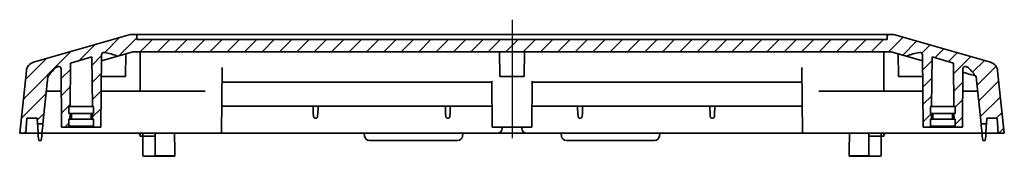
# Model space of a CAD drawing. Units: millimetres. Extents: x 29 to 3774, y 16 to 719.
# Drawn here: x 2009 to 2209, y 142 to 170 of the extents above; entities that cross this region are included whole.
import ezdxf

# ---------------------------------------------------------------- set-up
doc = ezdxf.new("R2010")
doc.units = ezdxf.units.MM
doc.header["$LTSCALE"] = 2
doc.linetypes.add('AM_ISO08W050', pattern=[18, 12, -1.5, 3, -1.5])
for name, color, linetype, lineweight in [('AM_7', 4, 'AM_ISO08W050', 25), ('AM_8', 1, 'Continuous', 25), ('Visible (ISO)', 7, 'Continuous', 35)]:
    doc.layers.add(name, color=color, linetype=linetype, lineweight=lineweight)

msp = doc.modelspace()

# ---------------------------------------------------------------- hatches: boundary and pattern name
at = {"layer": 'AM_8'}
h = msp.add_hatch(dxfattribs=at)
h.set_pattern_fill('_U', color=256, scale=2.5, angle=45, style=0, pattern_type=0)
h.set_pattern_definition([(45, (-2.274e-13, -2.84e-14), (-1.767766952966368, 1.767766952966368), [])])
edge = h.paths.add_edge_path()
edge.add_line((2203.576679054238, 158.4178382076246), (2203.889120076329, 155.5017220013735))
edge.add_line((2203.889120076329, 155.5017220013735), (2204.596262933472, 148.9017220013734))
edge.add_line((2204.596262933471, 148.9017220013734), (2205.699409141609, 148.9017220013734))
edge.add_line((2205.699409141609, 148.9017220013734), (2205.757057698821, 150.0017220013735))
edge.add_line((2205.757057698821, 150.0017220013735), (2207.89005392514, 150.0017220013735))
edge.add_line((2207.89005392514, 150.0017220013735), (2208.09983436097, 147.0017220013735))
edge.add_line((2208.09983436097, 147.0017220013735), (2209.32558973929, 147.0017220013735))
edge.add_line((2209.32558973929, 147.0017220013735), (2207.969140046113, 159.66191913771))
edge.add_arc((2205.980521738272, 159.4488528904411), 2.000000000000584, 6.115503566293387, 74.0546040990749)
edge.add_line((2206.529963994067, 161.3719007857231), (2187.094922105806, 166.9247698966552))
edge.add_arc((2186.545479850011, 165.0017220013736), 1.999999999999903, 74.05460409908474, 90.00000000001303)
edge.add_line((2186.545479850011, 167.0017220013735), (2185.564174969028, 167.0017220013735))
edge.add_line((2185.564174969028, 167.0017220013735), (2185.555448101237, 166.0017220013735))
edge.add_line((2185.555448101237, 166.0017220013735), (2033.095731377346, 166.0017220013735))
edge.add_line((2033.095731377345, 166.0017220013735), (2033.087004509555, 167.0017220013735))
edge.add_line((2033.087004509555, 167.0017220013735), (2032.105699628572, 167.0017220013735))
edge.add_arc((2032.105699628572, 165.0017220013734), 2.000000000000056, 90, 105.9453959009273)
edge.add_line((2031.556257372777, 166.9247698966551), (2012.121215484515, 161.3719007857231))
edge.add_arc((2012.67065774031, 159.4488528904414), 2.000000000000075, 105.9453959009206, 173.8844964337141)
edge.add_line((2010.68203943247, 159.66191913771), (2009.325589739291, 147.0017220013735))
edge.add_line((2009.325589739291, 147.0017220013735), (2010.55134511654, 147.0017220013735))
edge.add_line((2010.55134511654, 147.0017220013735), (2010.76112555237, 150.0017220013735))
edge.add_line((2010.76112555237, 150.0017220013735), (2012.894121778691, 150.0017220013735))
edge.add_line((2012.894121778691, 150.0017220013735), (2012.951770335902, 148.9017220013734))
edge.add_line((2012.951770335902, 148.9017220013734), (2014.054916545111, 148.9017220013734))
edge.add_line((2014.054916545111, 148.9017220013734), (2015.074500424354, 158.4178382076381))
edge.add_arc((2024.660335740851, 151.9777707430439), 11.54827725955329, 134.3821708660206, 146.1055451278779, ccw=False)
edge.add_arc((2017.27895856061, 159.5200785332354), 0.9950248756217591, 105.9453959009575, 134.3821708658528, ccw=False)
edge.add_line((2017.005604204493, 160.476818779644), (2017.088226694911, 160.5004252054778))
edge.add_arc((2017.22490387297, 160.0220550822735), 0.4975124378109183, 0.49999999999340616, 105.9453959009436, ccw=False)
edge.add_line((2017.722397367032, 160.0263966422229), (2017.825589739291, 148.2017220013734))
edge.add_line((2017.825589739291, 148.2017220013734), (2019.525836601063, 148.2017220013735))
edge.add_line((2019.525836601063, 148.2017220013735), (2019.527581974621, 148.4017220013735))
edge.add_line((2019.527581974621, 148.4017220013735), (2019.325589739291, 148.4017220013734))
edge.add_line((2019.325589739291, 148.4017220013734), (2019.325589739291, 149.8017220013734))
edge.add_line((2019.325589739291, 149.8017220013734), (2019.539799589528, 149.8017220013735))
edge.add_line((2019.539799589528, 149.8017220013735), (2019.550271830877, 151.0017220013734))
edge.add_line((2019.550271830877, 151.0017220013734), (2019.325589739291, 151.0017220013734))
edge.add_line((2019.325589739291, 151.0017220013734), (2019.325589739291, 152.4017220013734))
edge.add_line((2019.325589739291, 152.4017220013734), (2019.562489445784, 152.4017220013735))
edge.add_line((2019.562489445784, 152.4017220013735), (2019.639445098709, 161.2199663897783))
edge.add_line((2019.639445098709, 161.2199663897783), (2024.000859668921, 162.4660848384106))
edge.add_line((2024.000859668921, 162.4660848384106), (2024.088690032798, 152.4017220013735))
edge.add_line((2024.088690032798, 152.4017220013735), (2024.325589739291, 152.4017220013734))
edge.add_line((2024.325589739291, 152.4017220013734), (2024.325589739291, 151.0017220013734))
edge.add_line((2024.325589739291, 151.0017220013734), (2024.100907647705, 151.0017220013734))
edge.add_line((2024.100907647705, 151.0017220013734), (2024.111379889054, 149.8017220013735))
edge.add_line((2024.111379889054, 149.8017220013735), (2024.325589739291, 149.8017220013734))
edge.add_line((2024.325589739291, 149.8017220013734), (2024.325589739291, 148.4017220013734))
edge.add_line((2024.325589739291, 148.4017220013734), (2024.123597503961, 148.4017220013734))
edge.add_line((2024.123597503961, 148.4017220013734), (2024.125342877519, 148.2017220013735))
edge.add_line((2024.125342877519, 148.2017220013735), (2025.825589739291, 148.2017220013735))
edge.add_line((2025.825589739291, 148.2017220013735), (2025.953719074799, 162.8838895991435))
edge.add_arc((2026.453700036331, 162.8795263313947), 0.4999999999996306, 80.65837526922968, 179.5000000000374, ccw=False)
edge.add_arc((2024.660335740776, 151.9777707430736), 11.54827725955729, 66.967043688535, 80.6583752689146, ccw=False)
edge.add_line((2029.17872087582, 162.6054188100272), (2032.275382190555, 163.4901791856657))
edge.add_arc((2032.357798528924, 163.2017220013735), 0.2999999999999321, 90.00000000004343, 105.9453959009407, ccw=False)
edge.add_line((2032.357798528924, 163.5017220013734), (2033.525589739291, 163.5017220013735))
edge.add_line((2033.525589739291, 163.5017220013735), (2106.781955400337, 163.5017220013734))
edge.add_line((2106.781955400337, 163.5017220013734), (2111.869224078245, 163.5017220013734))
edge.add_line((2111.869224078245, 163.5017220013734), (2185.125589739291, 163.5017220013734))
edge.add_line((2185.125589739291, 163.5017220013734), (2186.293380949658, 163.5017220013734))
edge.add_arc((2186.293380949658, 163.2017220013736), 0.2999999999998408, 74.05460409901002, 90, ccw=False)
edge.add_line((2186.375797288028, 163.4901791856656), (2189.472458602763, 162.6054188100272))
edge.add_arc((2193.990843737727, 151.9777707430506), 11.54827725954721, 99.34162473067511, 113.0329563110549, ccw=False)
edge.add_arc((2192.197479442262, 162.8795263313864), 0.4999999999895395, 0.500000000914099, 99.34162473172569, ccw=False)
edge.add_line((2192.697460403783, 162.8838895991435), (2192.707957945831, 161.6809904262935))
edge.add_line((2192.707957945831, 161.6809904262935), (2192.825589739291, 148.2017220013735))
edge.add_line((2192.825589739292, 148.2017220013735), (2194.525836601063, 148.2017220013735))
edge.add_line((2194.525836601063, 148.2017220013735), (2194.527581974621, 148.4017220013735))
edge.add_line((2194.527581974622, 148.4017220013735), (2194.325589739292, 148.4017220013735))
edge.add_line((2194.325589739292, 148.4017220013735), (2194.325589739292, 149.8017220013735))
edge.add_line((2194.325589739292, 149.8017220013735), (2194.539799589529, 149.8017220013735))
edge.add_line((2194.539799589528, 149.8017220013735), (2194.550271830877, 151.0017220013734))
edge.add_line((2194.550271830877, 151.0017220013734), (2194.325589739291, 151.0017220013734))
edge.add_line((2194.325589739292, 151.0017220013734), (2194.325589739292, 152.4017220013735))
edge.add_line((2194.325589739292, 152.4017220013735), (2194.562489445785, 152.4017220013735))
edge.add_line((2194.562489445785, 152.4017220013735), (2194.650319809662, 162.4660848384106))
edge.add_line((2194.650319809661, 162.4660848384106), (2199.011734379874, 161.2199663897784))
edge.add_line((2199.011734379874, 161.2199663897784), (2199.088690032798, 152.4017220013735))
edge.add_line((2199.088690032798, 152.4017220013735), (2199.325589739292, 152.4017220013735))
edge.add_line((2199.325589739292, 152.4017220013735), (2199.325589739292, 151.0017220013734))
edge.add_line((2199.325589739292, 151.0017220013734), (2199.100907647705, 151.0017220013734))
edge.add_line((2199.100907647705, 151.0017220013734), (2199.111379889055, 149.8017220013735))
edge.add_line((2199.111379889054, 149.8017220013735), (2199.325589739291, 149.8017220013735))
edge.add_line((2199.325589739292, 149.8017220013735), (2199.325589739292, 148.4017220013735))
edge.add_line((2199.325589739292, 148.4017220013735), (2199.123597503962, 148.4017220013735))
edge.add_line((2199.123597503961, 148.4017220013735), (2199.12534287752, 148.2017220013735))
edge.add_line((2199.12534287752, 148.2017220013735), (2200.825589739291, 148.2017220013735))
edge.add_line((2200.825589739292, 148.2017220013735), (2200.928782111551, 160.0263966422229))
edge.add_arc((2201.426275605613, 160.0220550822736), 0.4975124378106398, 74.05460409905288, 179.5000000000228, ccw=False)
edge.add_line((2201.562952783671, 160.5004252054778), (2201.64557527409, 160.4768187796439))
edge.add_arc((2201.372220917974, 159.5200785332349), 0.9950248756219691, 45.61782913397468, 74.05460409911308, ccw=False)
edge.add_arc((2193.990843737731, 151.9777707430454), 11.5482772595535, 33.8944548720325, 45.61782913395041, ccw=False)

# ---------------------------------------------------------------- linework, layer by layer
at = {"layer": 'AM_7'}
msp.add_line((2109.325589739292, 170.0017220013735), (2109.325589739292, 145.2017220013735), dxfattribs=at)
at = {"layer": 'Visible (ISO)'}
for p, q in [((2031.556257372777, 166.924769896655), (2012.121215484515, 161.3719007857231)), ((2033.087004509555, 167.0017220013735), (2032.105699628572, 167.0017220013735)), ((2033.095731377345, 166.0017220013735), (2033.087004509555, 167.0017220013735)), ((2033.595731377346, 167.0017220013789), (2033.087004509555, 167.0017220013789)), ((2185.555448101237, 166.0017220013735), (2033.095731377345, 166.0017220013735)), ((2033.595731377346, 167.0017220013735), (2185.055448101238, 167.0017220013735)), ((2185.564174969028, 167.0017220013789), (2185.055448101238, 167.0017220013789)), ((2185.564174969028, 167.0017220013735), (2185.555448101237, 166.0017220013735)), ((2186.545479850011, 167.0017220013735), (2185.564174969028, 167.0017220013735)), ((2206.529963994068, 161.3719007857231), (2187.094922105806, 166.9247698966552)), ((2019.639445098709, 161.2199663897783), (2024.000859668921, 162.4660848384106)), ((2024.000859668921, 162.4660848384106), (2024.088690032798, 152.4017220013735)), ((2025.953719074799, 162.8838895991435), (2025.825589739291, 148.2017220013735)), ((2025.825589739291, 148.2017220013735), (2025.951734707254, 162.6565036007958)), ((2032.275382190555, 163.4901791856657), (2025.943221532751, 161.6809904262935)), ((2030.825589739291, 158.5017220013735), (2030.865608228194, 163.0873866249912)), ((2032.357798528924, 163.5017220013734), (2186.293380949658, 163.5017220013734)), ((2033.825589739291, 163.2017220013734), (2033.825589739291, 155.5017220013735)), ((2106.825589739292, 158.5017220013735), (2106.781955400337, 163.5017220013734)), ((2111.825589739291, 158.5017220013735), (2111.869224078245, 163.5017220013734)), ((2184.825589739292, 155.5017220013735), (2184.825589739292, 163.2017220013734)), ((2186.375797288027, 163.4901791856657), (2192.707957945831, 161.6809904262935)), ((2187.825589739292, 158.5017220013735), (2187.785718402444, 163.0928391024599)), ((2192.697460403784, 162.8838895991435), (2192.825589739292, 148.2017220013735)), ((2194.562489445785, 152.4017220013735), (2194.650319809661, 162.4660848384106)), ((2194.650319809661, 162.4660848384106), (2199.011734379874, 161.2199663897784)), ((2017.088226694911, 160.5004252054778), (2017.005604204493, 160.4768187796439)), ((2017.722397367032, 160.0263966422229), (2017.825589739291, 148.2017220013734)), ((2019.562489445784, 152.4017220013735), (2019.639445098709, 161.2199663897783)), ((2050.325608778484, 147.0017220013735), (2050.4418035554, 160.316324640258)), ((2168.209375923183, 160.316324640258), (2168.325570700099, 147.0017220013735)), ((2199.011734379874, 161.2199663897784), (2199.088690032798, 152.4017220013735)), ((2200.825589739292, 148.2017220013735), (2200.928782111551, 160.0263966422229)), ((2201.562952783671, 160.5004252054778), (2201.64557527409, 160.4768187796439)), ((2010.68203943247, 159.66191913771), (2009.325589739291, 147.0017220013735)), ((2014.054916545111, 148.9017220013734), (2015.074500424354, 158.4178382076381)), ((2025.915476477536, 158.5017220013735), (2030.825589739291, 158.5017220013735)), ((2106.825589739292, 158.5017220013735), (2111.825589739291, 158.5017220013735)), ((2187.825589739292, 158.5017220013735), (2192.735703001046, 158.5017220013735)), ((2203.576679054229, 158.4178382076377), (2204.596262933471, 148.9017220013734)), ((2209.32558973929, 147.0017220013735), (2207.969140046113, 159.66191913771)), ((2105.24573264271, 157.3524389019031), (2050.713432212219, 157.352438901903)), ((2105.32558973929, 148.2017220013735), (2105.244397709547, 157.5054070909645)), ((2113.325589739291, 148.2017220013735), (2113.406781769034, 157.5054070909645)), ((2167.937747266363, 157.352438901903), (2113.405446835872, 157.352438901903)), ((2015.766847833474, 155.5017220013735), (2014.762059402254, 155.5017220013735)), ((2015.766847833474, 155.5017220013735), (2017.761883604419, 155.5017220013735)), ((2025.889295874164, 155.5017220013735), (2047.025589739291, 155.5017220013735)), ((2171.625589739291, 155.5017220013735), (2192.761883604418, 155.5017220013735)), ((2200.889295874164, 155.5017220013735), (2202.884331645108, 155.5017220013735)), ((2203.889120076329, 155.5017220013735), (2202.884331645108, 155.5017220013735)), ((2019.325589739291, 152.4017220013734), (2024.325589739291, 152.4017220013734)), ((2019.325589739291, 152.4017220013734), (2019.325589739291, 151.0017220013734)), ((2024.325589739291, 152.4017220013734), (2024.325589739291, 151.0017220013734)), ((2050.373367756443, 152.4743588172939), (2105.28830300268, 152.4743588172939)), ((2068.924459484936, 151.959881516483), (2068.897496872109, 152.4743588172939)), ((2069.952687581598, 152.4743588172939), (2069.925724968771, 151.959881516483)), ((2095.790131126726, 151.959881516483), (2095.7631685139, 152.4743588172939)), ((2096.818359223389, 152.4743588172939), (2096.791396610562, 151.959881516483)), ((2113.362876475901, 152.4743588172939), (2168.277811722139, 152.4743588172939)), ((2122.655802768518, 151.959881516483), (2122.628840155691, 152.4743588172939)), ((2123.68403086518, 152.4743588172939), (2123.657068252353, 151.959881516483)), ((2149.521474410309, 151.959881516483), (2149.494511797482, 152.4743588172939)), ((2150.549702506971, 152.4743588172939), (2150.522739894144, 151.959881516483)), ((2199.325589739292, 152.4017220013735), (2194.325589739292, 152.4017220013735)), ((2194.325589739292, 151.0017220013734), (2194.325589739292, 152.4017220013735)), ((2199.325589739292, 151.0017220013734), (2199.325589739292, 152.4017220013735)), ((2010.55134511654, 147.0017220013735), (2010.76112555237, 150.0017220013735)), ((2010.76112555237, 150.0017220013735), (2012.894121778691, 150.0017220013735)), ((2012.894121778691, 150.0017220013735), (2012.951770335902, 148.9017220013734)), ((2019.325589739291, 151.0017220013734), (2024.325589739291, 151.0017220013734)), ((2019.539799589528, 149.8017220013735), (2019.550271830877, 151.0017220013734)), ((2019.825589739291, 151.0017220013734), (2019.825589739291, 149.8017220013734)), ((2023.825589739292, 151.0017220013734), (2023.825589739292, 149.8017220013734)), ((2024.100907647705, 151.0017220013734), (2024.111379889054, 149.8017220013735)), ((2068.96844169519, 151.1206509507982), (2068.924459484936, 151.959881516483)), ((2068.96844169519, 151.1206509507982), (2069.007159872439, 150.3818641184044)), ((2069.445472526925, 150.0031091234621), (2069.404714186018, 150.0031091234621)), ((2069.843024581267, 150.3818641184044), (2069.881742758517, 151.1206509507982)), ((2069.925724968771, 151.959881516483), (2069.881742758517, 151.1206509507982)), ((2095.834113336981, 151.1206509507982), (2095.790131126726, 151.959881516483)), ((2095.834113336981, 151.1206509507982), (2095.87283151423, 150.3818641184044)), ((2096.311144168717, 150.0031091234621), (2096.270385827809, 150.0031091234621)), ((2096.708696223058, 150.3818641184044), (2096.747414400308, 151.1206509507982)), ((2096.791396610562, 151.959881516483), (2096.747414400308, 151.1206509507982)), ((2122.699784978772, 151.1206509507982), (2122.655802768518, 151.959881516483)), ((2122.699784978772, 151.1206509507982), (2122.738503156021, 150.3818641184044)), ((2123.176815810507, 150.0031091234621), (2123.136057469599, 150.0031091234621)), ((2123.57436786485, 150.3818641184044), (2123.6130860421, 151.1206509507982)), ((2123.657068252353, 151.959881516483), (2123.613086042098, 151.1206509507982)), ((2149.565456620563, 151.1206509507982), (2149.521474410309, 151.959881516483)), ((2149.565456620563, 151.1206509507982), (2149.604174797812, 150.3818641184044)), ((2150.042487452298, 150.0031091234621), (2150.001729111391, 150.0031091234621)), ((2150.440039506641, 150.3818641184044), (2150.47875768389, 151.1206509507982)), ((2150.522739894144, 151.959881516483), (2150.47875768389, 151.1206509507982)), ((2199.325589739292, 151.0017220013734), (2194.325589739292, 151.0017220013734)), ((2194.539799589528, 149.8017220013735), (2194.550271830877, 151.0017220013734)), ((2194.825589739291, 149.8017220013735), (2194.825589739291, 151.0017220013734)), ((2198.825589739291, 149.8017220013735), (2198.825589739291, 151.0017220013734)), ((2199.100907647705, 151.0017220013734), (2199.111379889054, 149.8017220013735)), ((2205.699409141609, 148.9017220013734), (2205.757057698821, 150.0017220013735)), ((2205.757057698821, 150.0017220013735), (2207.89005392514, 150.0017220013735)), ((2207.89005392514, 150.0017220013735), (2208.09983436097, 147.0017220013735)), ((2012.951770335902, 148.9017220013734), (2014.054916545111, 148.9017220013734)), ((2012.951770335902, 148.9017220013734), (2012.977745556371, 148.4060852691227)), ((2012.999394675603, 147.9929954658751), (2012.977745556371, 148.4060852691226)), ((2014.001812609512, 148.4060852691226), (2013.957552987736, 147.9929954658751)), ((2014.001812609513, 148.4060852691226), (2014.054916545111, 148.9017220013734)), ((2017.825589739291, 148.2017220013734), (2019.525836601063, 148.2017220013735)), ((2019.325589739291, 149.8017220013734), (2024.325589739291, 149.8017220013734)), ((2019.325589739291, 149.8017220013734), (2019.325589739291, 148.4017220013734)), ((2019.325589739291, 148.4017220013734), (2024.325589739291, 148.4017220013734)), ((2019.525836601063, 148.2017220013735), (2019.527581974621, 148.4017220013735)), ((2019.525836601063, 148.2017220013735), (2024.125342877519, 148.2017220013735)), ((2024.123597503961, 148.4017220013735), (2024.125342877519, 148.2017220013734)), ((2024.125342877519, 148.2017220013734), (2025.825589739291, 148.2017220013735)), ((2024.325589739291, 149.8017220013734), (2024.325589739291, 148.4017220013734)), ((2113.325589739291, 148.2017220013735), (2105.32558973929, 148.2017220013735)), ((2107.334240448457, 147.9929954658751), (2107.336061977337, 148.2017220013735)), ((2111.315117494639, 148.2017220013735), (2111.316939023518, 147.9929954658751)), ((2192.825589739292, 148.2017220013735), (2194.525836601063, 148.2017220013735)), ((2199.325589739292, 149.8017220013735), (2194.325589739292, 149.8017220013735)), ((2194.325589739292, 148.4017220013735), (2194.325589739292, 149.8017220013735)), ((2199.325589739292, 148.4017220013735), (2194.325589739292, 148.4017220013735)), ((2194.525836601063, 148.2017220013735), (2194.527581974622, 148.4017220013735)), ((2194.525836601064, 148.2017220013735), (2199.12534287752, 148.2017220013735)), ((2199.123597503961, 148.4017220013735), (2199.12534287752, 148.2017220013735)), ((2199.12534287752, 148.2017220013735), (2200.825589739292, 148.2017220013735)), ((2199.325589739292, 148.4017220013735), (2199.325589739292, 149.8017220013735)), ((2204.596262933471, 148.9017220013734), (2205.699409141609, 148.9017220013734)), ((2204.596262933471, 148.9017220013734), (2204.64936686907, 148.4060852691226)), ((2204.693626490846, 147.9929954658751), (2204.64936686907, 148.4060852691227)), ((2205.67343392114, 148.4060852691227), (2205.651784801908, 147.9929954658751)), ((2205.673433921141, 148.4060852691227), (2205.69940914161, 148.9017220013734)), ((2009.325589739291, 147.0017220013735), (2010.55134511654, 147.0017220013735)), ((2013.05134511654, 147.0017220013735), (2010.55134511654, 147.0017220013735)), ((2013.05134511654, 147.0017220013735), (2012.999394675603, 147.9929954658751)), ((2013.05134511654, 147.0017220013735), (2013.85134511654, 147.0017220013735)), ((2013.051345117344, 147.0017220013595), (2013.102714588826, 146.4145662586258)), ((2013.1825781129, 145.5017220013735), (2013.102714588826, 146.4145662586258)), ((2013.799975645325, 146.4145662586258), (2013.720112121251, 145.5017220013735)), ((2013.85134511654, 147.0017220013735), (2013.799975645325, 146.4145662586258)), ((2013.957552987736, 147.9929954658751), (2013.85134511654, 147.0017220013735)), ((2013.85134511654, 147.0017220013735), (2014.856133547759, 147.0017220013735)), ((2047.825703970824, 147.0017220013735), (2014.856133547759, 147.0017220013735)), ((2033.830028927679, 146.4930413963521), (2033.825589739291, 147.0017220013735)), ((2033.830970946631, 146.3850967162514), (2033.830028927679, 146.4930413963521)), ((2033.830970946631, 146.3850967162514), (2034.325589739291, 146.3850967162514)), ((2034.325589739291, 146.2313550978479), (2034.325589739291, 147.0017220013734)), ((2034.325589739291, 146.2313550978478), (2034.325589739291, 142.5017220013734)), ((2034.525589739291, 146.4017220013734), (2036.825589739291, 146.4017220013734)), ((2036.825589739291, 143.4069579652048), (2036.825589739291, 147.0017220013734)), ((2040.820326287992, 143.4069579652048), (2040.801503975505, 147.0017220013734)), ((2047.825703970824, 147.0017220013735), (2050.325608778484, 147.0017220013735)), ((2051.324717156385, 147.0017220013735), (2050.325608778484, 147.0017220013735)), ((2079.325589739291, 147.0017220013735), (2051.324717156385, 147.0017220013735)), ((2099.325589735984, 147.0017220013735), (2079.325589739291, 147.0017220013735)), ((2079.325589739291, 147.0017220013735), (2079.376959210506, 146.4145662586258)), ((2099.274220264767, 146.4145662586258), (2099.325589735984, 147.0017220013735)), ((2106.334278525389, 147.0017220013735), (2099.325589735984, 147.0017220013735)), ((2112.316900946548, 147.0017220013735), (2106.334278525389, 147.0017220013735)), ((2119.325589735984, 147.0017220013735), (2112.316900946579, 147.0017220013735)), ((2139.325589739291, 147.0017220013735), (2119.325589735984, 147.0017220013735)), ((2119.325589735984, 147.0017220013735), (2119.376959207196, 146.4145662586258)), ((2139.325589739291, 147.0017220013735), (2139.274220268076, 146.4145662586258)), ((2167.326462322198, 147.0017220013735), (2139.325589739291, 147.0017220013735)), ((2168.325570700099, 147.0017220013735), (2167.326462322198, 147.0017220013735)), ((2168.325570700099, 147.0017220013735), (2170.82547550776, 147.0017220013735)), ((2170.82547550776, 147.0017220013735), (2203.795045930823, 147.0017220013735)), ((2177.83085319059, 143.4069579652049), (2177.849675503077, 147.0017220013734)), ((2181.825589739291, 143.4069579652049), (2181.825589739291, 147.0017220013734)), ((2181.825589739291, 146.4017220013735), (2184.125589739291, 146.4017220013735)), ((2184.325589739291, 147.0017220013734), (2184.325589739291, 146.2313550978479)), ((2184.820208531951, 146.3850967162514), (2184.325589739291, 146.3850967162514)), ((2184.325589739291, 142.5017220013734), (2184.325589739291, 146.2313550978479)), ((2184.821150550904, 146.4930413963521), (2184.820208531951, 146.3850967162514)), ((2184.821150550903, 146.4930413963521), (2184.825589739292, 147.0017220013735)), ((2203.795045930823, 147.0017220013735), (2204.799834362042, 147.0017220013735)), ((2204.799834362042, 147.0017220013735), (2204.693626490846, 147.9929954658751)), ((2204.799834362042, 147.0017220013735), (2205.59983436097, 147.0017220013735)), ((2204.799834362042, 147.0017220013735), (2204.851203833258, 146.4145662586258)), ((2204.931067357331, 145.5017220013735), (2204.851203833257, 146.4145662586258)), ((2205.548464889756, 146.4145662586259), (2205.468601365682, 145.5017220013735)), ((2205.59983436097, 147.0017220013735), (2205.548464889757, 146.4145662586258)), ((2205.651784801907, 147.9929954658751), (2205.59983436097, 147.0017220013735)), ((2208.09983436097, 147.0017220013735), (2205.599834360971, 147.0017220013735)), ((2208.09983436097, 147.0017220013735), (2209.32558973929, 147.0017220013735)), ((2013.1825781129, 145.5017220013735), (2013.720112121251, 145.5017220013735)), ((2080.373153908597, 145.5017220013735), (2098.278025566672, 145.5017220013735)), ((2120.373153905285, 145.5017220013735), (2138.278025569985, 145.5017220013735)), ((2204.931067357331, 145.5017220013735), (2205.468601365682, 145.5017220013735)), ((2034.525589739291, 142.3017220013734), (2040.826113342852, 142.3017220013734)), ((2036.825589739291, 143.4069579652049), (2036.825589739291, 142.4017220013735)), ((2040.825589739291, 142.4017220013734), (2036.825589739291, 142.4017220013734)), ((2040.825589739291, 142.4017220013734), (2040.820326287992, 143.4069579652048)), ((2040.825589739291, 142.4017220013734), (2040.826113342852, 142.3017220013734)), ((2177.82506613573, 142.3017220013735), (2177.825589739291, 142.4017220013735)), ((2177.82506613573, 142.3017220013735), (2184.125589739291, 142.3017220013735)), ((2177.83085319059, 143.4069579652049), (2177.825589739291, 142.4017220013735)), ((2181.825589739291, 142.4017220013735), (2177.825589739291, 142.4017220013735)), ((2181.825589739291, 142.4017220013735), (2181.825589739291, 143.4069579652049))]:
    msp.add_line(p, q, dxfattribs=at)
for centre, radius, start, end in [((2032.105699628572, 165.0017220013734), 2.000000000000075, 90, 105.9453959009282), ((2186.545479850011, 165.0017220013737), 1.999999999999809, 74.05460409907178, 90), ((2026.453700036331, 162.8795263313948), 0.4999999999994017, 80.65837526926369, 179.5000000000573), ((2024.660335740856, 151.9777707430506), 11.54827725954736, 66.96473084186108, 80.65837526931644), ((2032.357798528924, 163.2017220013735), 0.2999999999999845, 90, 105.9453959009282), ((2033.525589739291, 163.2017220013735), 0.3000000000000025, 0, 90), ((2185.125589739291, 163.2017220013734), 0.2999999999999936, 90, 180), ((2186.293380949658, 163.2017220013736), 0.2999999999998249, 74.05460409904494, 90), ((2193.990843737727, 151.9777707430506), 11.54827725954736, 99.3416247306836, 113.035269158125), ((2192.197479442252, 162.8795263313948), 0.4999999999994017, 0.4999999999426934, 99.34162473074943), ((2012.67065774031, 159.4488528904414), 2.000000000000042, 105.9453959009282, 173.8844964337154), ((2024.660335740851, 151.9777707430441), 11.54827725955334, 134.3821708660231, 146.1055451279469), ((2017.278958560609, 159.5200785332351), 0.995024875622056, 105.9453959009282, 134.3821708660601), ((2017.22490387297, 160.0220550822735), 0.4975124378109397, 0.4999999999948052, 105.9453959009282), ((2201.426275605613, 160.0220550822735), 0.4975124378109397, 74.05460409907178, 179.5000000000052), ((2201.372220917973, 159.5200785332351), 0.995024875622056, 45.6178291339583, 74.05460409907178), ((2193.990843737732, 151.9777707430441), 11.54827725955334, 33.89445487203543, 45.6178291339586), ((2205.980521738272, 159.4488528904415), 2.000000000000009, 6.115503566282892, 74.05460409907178), ((2080.373153908597, 146.5017220013734), 1.000000000000002, 184.9999999999998, 270), ((2098.278025566675, 146.5017220013734), 1, 269.9999999996091, 354.999999999804), ((2106.334278525393, 148.0017220013735), 1, 269.999999999531, 359.4999999997642), ((2112.316900946582, 148.0017220013735), 1, 180.4999999997635, 269.999999999531), ((2120.373153905288, 146.5017220013735), 0.9999999999999998, 184.9999999998036, 269.9999999996091), ((2138.278025569985, 146.5017220013735), 1.000000000000002, 270, 355.0000000000002), ((2034.525589739291, 142.5017220013734), 0.2, 180, 270), ((2184.125589739291, 142.5017220013734), 0.2, 270, 0)]:
    msp.add_arc(centre, radius, start, end, dxfattribs=at)
for centre, major_axis, ratio, start_param, end_param in [((2196.457207535513, 160.6097780828392), (7.315348740647896, -2.090100354883106), 1e-05, 5.368999130426066, 5.981346892628499), ((2050.7131853257, 157.0356913246143), (0.0023980199541103, 0.3167394343505294), 0.9471235562502855, 0.0071705067779848, 0.9365662767956843), ((2167.937994152882, 157.0356913246143), (-0.0023980199541101, 0.3167394343505294), 0.9471235562502855, 5.346619030383532, 6.276014800401601)]:
    msp.add_ellipse(centre, major_axis=major_axis, ratio=ratio, start_param=start_param, end_param=end_param, dxfattribs=at)
for points, knots in [([(2050.473104011636, 157.2251022323756), (2050.454146258651, 157.1981092995075), (2050.439431335389, 157.1680941932296), (2050.419025702186, 157.1046051857004), (2050.413490202097, 157.0709457257397), (2050.413187518715, 157.0372504012553)], [-0.0200377707787854, -0.0200377707787854, -0.0200377707787854, -0.0200377707787854, -0.0101228771196879, -0.0101228771196879, 0, 0, 0, 0]), ([(2105.237686451063, 157.5427703429275), (2105.237667046358, 157.5427976560349), (2105.237963099227, 157.5421794237889), (2105.240349708799, 157.5360047393987), (2105.244259843523, 157.5212049726958), (2105.244397709547, 157.5054070909645)], [-1.709035993667843, -1.709035993667843, -1.709035993667843, -1.709035993667843, -1.680783920325742, -1.680783920325742, -1.573289720175828, -1.573289720175828, -1.573289720175828, -1.573289720175828]), ([(2113.406781769034, 157.5054070909645), (2113.40691963506, 157.5212049726959), (2113.410829769784, 157.5360047393989), (2113.413216379354, 157.5421794237889), (2113.413512432224, 157.5427976560349), (2113.413493027519, 157.5427703429275)], [1.573289720175827, 1.573289720175827, 1.573289720175827, 1.573289720175827, 1.680783920326251, 1.680783920326251, 1.709035993667844, 1.709035993667844, 1.709035993667844, 1.709035993667844]), ([(2168.237991959867, 157.0372504012553), (2168.237689276485, 157.0709457257397), (2168.232153776397, 157.1046051857004), (2168.211748143194, 157.1680941932295), (2168.197033219931, 157.1981092995075), (2168.178075466947, 157.2251022323755)], [-0.0200268391172476, -0.0200268391172476, -0.0200268391172476, -0.0200268391172476, -0.0099144792750278, -0.0099144792750278, -9.8868066376e-06, -9.8868066376e-06, -9.8868066376e-06, -9.8868066376e-06]), ([(2069.404714185366, 150.0031092259735), (2069.353090797325, 150.0031092247718), (2069.301637368424, 150.0136404718922), (2069.208140275539, 150.052052869442), (2069.165826655883, 150.0792035055916), (2069.094253799377, 150.1476758477673), (2069.065229394356, 150.1888223318872), (2069.022732867559, 150.2801934492549), (2069.009840641705, 150.33071260321), (2069.007159872439, 150.3818641184044)], [-0.0607698803404457, -0.0607698803404457, -0.0607698803404457, -0.0607698803404457, -0.0452594889734618, -0.0452594889734618, -0.0303769500297032, -0.0303769500297032, -0.0154542472798825, -0.0154542472798825, -2.40967984e-08, -2.40967984e-08, -2.40967984e-08, -2.40967984e-08]), ([(2069.843024579193, 150.3818641185121), (2069.840341229642, 150.3307643620488), (2069.827466859419, 150.2802966930445), (2069.785015333659, 150.1889589031394), (2069.755999773013, 150.1478028313148), (2069.684437183228, 150.0793048519314), (2069.642124719121, 150.0521428933292), (2069.548606769718, 150.013699633922), (2069.497124693721, 150.003157018551), (2069.445472534471, 150.0031572708217)], [-0.060669411340443, -0.060669411340443, -0.060669411340443, -0.060669411340443, -0.045255741279568, -0.045255741279568, -0.0303564672688587, -0.0303564672688587, -0.0154956477746942, -0.0154956477746942, 0, 0, 0, 0]), ([(2096.270385827157, 150.0031092259735), (2096.218762439116, 150.0031092247718), (2096.167309010215, 150.0136404718922), (2096.073811917331, 150.0520528694419), (2096.031498297675, 150.0792035055915), (2095.959925441168, 150.1476758477673), (2095.930901036147, 150.1888223318873), (2095.888404509349, 150.2801934492549), (2095.875512283496, 150.33071260321), (2095.87283151423, 150.3818641184044)], [-0.0607698803404446, -0.0607698803404446, -0.0607698803404446, -0.0607698803404446, -0.0452594889734615, -0.0452594889734615, -0.0303769500296954, -0.0303769500296954, -0.0154542472798756, -0.0154542472798756, -2.40967987e-08, -2.40967987e-08, -2.40967987e-08, -2.40967987e-08]), ([(2096.708696220985, 150.3818641185121), (2096.706012871433, 150.3307643620488), (2096.69313850121, 150.2802966930445), (2096.65068697545, 150.1889589031394), (2096.621671414804, 150.1478028313148), (2096.550108825019, 150.0793048519314), (2096.507796360912, 150.0521428933292), (2096.414278411509, 150.013699633922), (2096.362796335512, 150.003157018551), (2096.311144176263, 150.0031572708217)], [-0.0606694113403873, -0.0606694113403873, -0.0606694113403873, -0.0606694113403873, -0.0452557412795328, -0.0452557412795328, -0.030356467268841, -0.030356467268841, -0.0154956477746838, -0.0154956477746838, 0, 0, 0, 0]), ([(2123.136057468949, 150.0031092259735), (2123.084434080907, 150.0031092247718), (2123.032980652006, 150.0136404718922), (2122.939483559122, 150.0520528694419), (2122.897169939466, 150.0792035055915), (2122.825597082959, 150.1476758477674), (2122.796572677938, 150.1888223318874), (2122.75407615114, 150.280193449255), (2122.741183925287, 150.33071260321), (2122.738503156021, 150.3818641184044)], [-0.0607698803404362, -0.0607698803404362, -0.0607698803404362, -0.0607698803404362, -0.0452594889734578, -0.0452594889734578, -0.0303769500296904, -0.0303769500296904, -0.0154542472798646, -0.0154542472798646, -2.40967984e-08, -2.40967984e-08, -2.40967984e-08, -2.40967984e-08]), ([(2123.574367862776, 150.3818641185121), (2123.571684513224, 150.3307643620488), (2123.558810143001, 150.2802966930445), (2123.516358617241, 150.1889589031394), (2123.487343056595, 150.1478028313148), (2123.415780466811, 150.0793048519314), (2123.373468002702, 150.0521428933292), (2123.2799500533, 150.013699633922), (2123.228467977302, 150.003157018551), (2123.176815818054, 150.0031572708217)], [-0.0606694113404207, -0.0606694113404207, -0.0606694113404207, -0.0606694113404207, -0.0452557412795473, -0.0452557412795473, -0.0303564672688472, -0.0303564672688472, -0.0154956477746901, -0.0154956477746901, 0, 0, 0, 0]), ([(2150.001729110739, 150.0031092259735), (2149.950105722698, 150.0031092247718), (2149.898652293797, 150.0136404718922), (2149.805155200912, 150.052052869442), (2149.762841581257, 150.0792035055916), (2149.69126872475, 150.1476758477674), (2149.66224431973, 150.1888223318875), (2149.619747792932, 150.2801934492551), (2149.606855567078, 150.3307126032101), (2149.604174797812, 150.3818641184044)], [-0.0607698803404863, -0.0607698803404863, -0.0607698803404863, -0.0607698803404863, -0.0452594889734782, -0.0452594889734782, -0.0303769500296869, -0.0303769500296869, -0.0154542472798518, -0.0154542472798518, -2.40967984e-08, -2.40967984e-08, -2.40967984e-08, -2.40967984e-08]), ([(2150.440039504566, 150.3818641185121), (2150.437356155015, 150.3307643620489), (2150.424481784793, 150.2802966930446), (2150.382030259032, 150.1889589031395), (2150.353014698385, 150.1478028313148), (2150.281452108602, 150.0793048519314), (2150.239139644494, 150.0521428933292), (2150.145621695091, 150.013699633922), (2150.094139619094, 150.003157018551), (2150.042487459845, 150.0031572708217)], [-0.0606694113403202, -0.0606694113403202, -0.0606694113403202, -0.0606694113403202, -0.0452557412795085, -0.0452557412795085, -0.030356467268828, -0.030356467268828, -0.0154956477746783, -0.0154956477746783, 0, 0, 0, 0]), ([(2033.50796118018, 147.0017195714737), (2033.594760674658, 146.9277799340785), (2033.663821045899, 146.8422204146867), (2033.76651967937, 146.6636457465489), (2033.801307213583, 146.5686839581062), (2033.818622106315, 146.4729380197842)], [-0.0819611487231157, -0.0819611487231157, -0.0819611487231157, -0.0819611487231157, -0.0410146722705526, -0.0410146722705526, -6.33755584222e-05, -6.33755584222e-05, -6.33755584222e-05, -6.33755584222e-05]), ([(2033.818626812023, 146.4729120030605), (2033.822089545151, 146.4537683261581), (2033.825169667633, 146.4372593593255), (2033.829558412911, 146.4104969431475), (2033.830837518117, 146.4003861095819), (2033.830894623017, 146.3938425361204)], [4.95735213253e-05, 4.95735213253e-05, 4.95735213253e-05, 4.95735213253e-05, 0.0082401028864013, 0.0082401028864013, 0.0164271823126716, 0.0164271823126716, 0.0164271823126716, 0.0164271823126716]), ([(2034.325589739291, 146.2313550978479), (2034.325589739291, 146.2319324845857), (2034.325593113115, 146.2325098268221), (2034.325745465749, 146.2455425647895), (2034.327461785171, 146.257946451076), (2034.333996161807, 146.2821321335324), (2034.338781411302, 146.293875362758), (2034.35606636445, 146.3248021455065), (2034.371538814395, 146.3426777804842), (2034.409106574048, 146.3716902756963), (2034.430421260443, 146.3828941163846), (2034.476683173707, 146.3978949143956), (2034.500980988048, 146.4017220013734), (2034.525589739291, 146.4017220013734)], [-0.064944892476832, -0.064944892476832, -0.064944892476832, -0.064944892476832, -0.0647297391532163, -0.0647297391532163, -0.0600875327950166, -0.0600875327950166, -0.0554773584183468, -0.0554773584183468, -0.0473832576654809, -0.0473832576654809, -0.0397641296292926, -0.0397641296292926, -0.0323648695766119, -0.0323648695766119, -0.0323648695766119, -0.0323648695766119]), ([(2184.125589739291, 146.4017220013735), (2184.150198490534, 146.4017220013735), (2184.174496304875, 146.3978949143956), (2184.220758218139, 146.3828941163846), (2184.242072904534, 146.3716902756963), (2184.279640664188, 146.3426777804843), (2184.295113114132, 146.3248021455065), (2184.31239806728, 146.293875362758), (2184.317183316775, 146.2821321335324), (2184.323717693411, 146.257946451076), (2184.325434012833, 146.2455425647896), (2184.325586365466, 146.2325098268221), (2184.325589739291, 146.2319324845856), (2184.325589739291, 146.2313550978479)], [-0.032364869577178, -0.032364869577178, -0.032364869577178, -0.032364869577178, -0.0249656095243514, -0.0249656095243514, -0.0173464814880292, -0.0173464814880292, -0.0092523807350218, -0.0092523807350218, -0.00464220635827, -0.00464220635827, 0, 0, 0.0002151533236085, 0.0002151533236085, 0.0002151533236085, 0.0002151533236085]), ([(2184.820284855565, 146.3938425361204), (2184.820342039242, 146.4003951364581), (2184.821624633899, 146.410524781729), (2184.826020257906, 146.4373169684492), (2184.829100348003, 146.4538249517417), (2184.832562191072, 146.4729646605332)], [0, 0, 0, 0, 0.0082010557320714, 0.0082010557320714, 0.0163905005990544, 0.0163905005990544, 0.0163905005990544, 0.0163905005990544]), ([(2184.832562190507, 146.4729646606241), (2184.850215737745, 146.5705648346854), (2184.886028503679, 146.6673680003928), (2184.990024198301, 146.8454871412145), (2185.058024692079, 146.9291199549537), (2185.143079574354, 147.0016013774401)], [6.71577650835e-05, 6.71577650835e-05, 6.71577650835e-05, 6.71577650835e-05, 0.0418115643284727, 0.0418115643284727, 0.0819414630724063, 0.0819414630724063, 0.0819414630724063, 0.0819414630724063])]:
    msp.add_open_spline(points, degree=3, knots=knots, dxfattribs=at)

doc.saveas('drawing.dxf')
